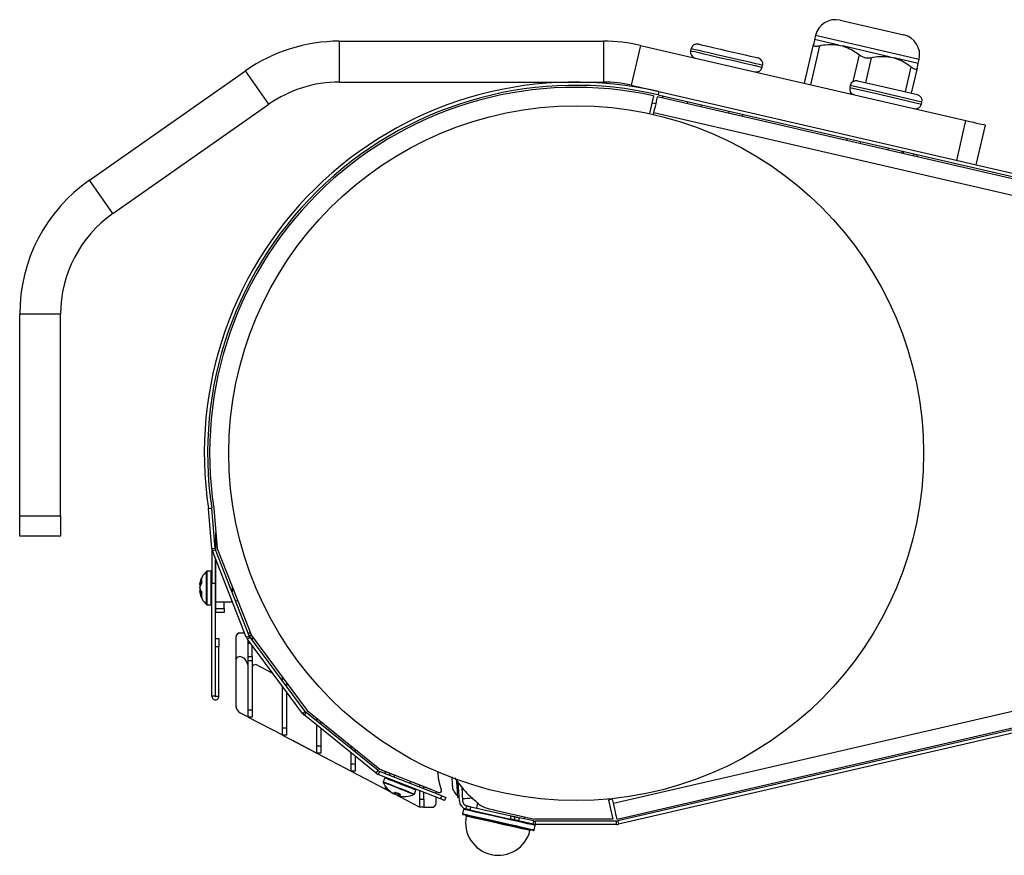
# Model space of a CAD drawing. Units: millimetres. Extents: x 3969 to 13318, y 3699 to 13609.
# Drawn here: x 9406 to 9527, y 12927 to 13029 of the extents above; entities that cross this region are included whole.
import ezdxf

# ---------------------------------------------------------------- set-up
doc = ezdxf.new("R2010")
doc.units = ezdxf.units.MM
doc.layers.add('Flowair', color=1, linetype='Continuous')

# ---------------------------------------------------------------- blocks, each defined once
blk = doc.blocks.new('slim_pion_1')
at = {"layer": 'Flowair'}
for p, q in [((9808.58, 13029.44), (9816.38, 13027.64)), ((9805.59, 13027.56), (9805.47, 13027.08)), ((9808.41, 13026.4), (9805.47, 13027.08)), ((9818.25, 13024.64), (9805.59, 13027.56)), ((9747.3, 13026.87), (9747.3, 13021.87)), ((9747.3, 13026.87), (9779.65, 13026.87)), ((9779.65, 13026.87), (9779.65, 13021.87)), ((9784.15, 13026.35), (9783.03, 13021.48)), ((9784.15, 13026.35), (9823.98, 13017.16)), ((9790.34, 13025.95), (9790.29, 13025.71)), ((9804.24, 13021.72), (9805.34, 13026.48)), ((9806.07, 13026.32), (9804.97, 13021.55)), ((9808.41, 13026.4), (9808.64, 13026.34)), ((9808.64, 13026.34), (9808.87, 13026.29)), ((9814.75, 13024.93), (9808.87, 13026.29)), ((9810.19, 13021.93), (9810.94, 13025.19)), ((9812.4, 13024.85), (9811.69, 13021.79)), ((9814.75, 13024.93), (9814.97, 13024.88)), ((9814.97, 13024.88), (9815.2, 13024.83)), ((9818.14, 13024.15), (9815.2, 13024.83)), ((9818.14, 13024.15), (9818.25, 13024.64)), ((9799.06, 13023.68), (9799.11, 13023.92)), ((9816.57, 13020.67), (9817.27, 13023.73)), ((9818, 13023.56), (9817.3, 13020.5)), ((9716.74, 13009.88), (9735.83, 13023.25)), ((9738.7, 13019.15), (9735.83, 13023.25)), ((9747.3, 13021.87), (9779.65, 13021.87)), ((9783.03, 13021.48), (9786.4, 13020.7)), ((9809.83, 13021.45), (9809.78, 13021.21)), ((9809.78, 13021.21), (9813.03, 13020.46)), ((9813.09, 13020.7), (9809.83, 13021.45)), ((9810.73, 13022.01), (9813.44, 13021.39)), ((9813.44, 13021.39), (9818.04, 13020.33)), ((9785.77, 13020.18), (9785.27, 13018.01)), ((9900.8, 12993.62), (9786.26, 13020.07)), ((9786.4, 13020.7), (9786.31, 13020.31)), ((9786.31, 13020.31), (9904.33, 12993.07)), ((9786.4, 13020.7), (9904.42, 12993.46)), ((9809.84, 13020.42), (9809.88, 13020.62)), ((9813.03, 13020.46), (9818.54, 13019.18)), ((9818.6, 13019.43), (9813.09, 13020.7)), ((9719.6, 13005.78), (9738.7, 13019.15)), ((9785.57, 13019.34), (9786.06, 13019.23)), ((9789.91, 13019.48), (9789.86, 13019.24)), ((9791.6, 13019.09), (9791.55, 13018.85)), ((9818.54, 13019.18), (9818.6, 13019.43)), ((9785.75, 13017.9), (9785.81, 13018.12)), ((9900.35, 12991.67), (9785.81, 13018.12)), ((9794.98, 13018.31), (9794.92, 13018.07)), ((9796.66, 13017.92), (9796.61, 13017.68)), ((9822.86, 13012.29), (9823.98, 13017.16)), ((9826.33, 13016.61), (9825.21, 13011.74)), ((9809.4, 13014.98), (9809.35, 13014.74)), ((9811.09, 13014.59), (9811.03, 13014.35)), ((9814.46, 13013.81), (9814.41, 13013.57)), ((9816.15, 13013.42), (9816.1, 13013.18)), ((9816.32, 13013.13), (9816.38, 13013.37)), ((9817.98, 13012.74), (9818.04, 13012.99)), ((9719.6, 13005.78), (9716.74, 13009.88)), ((9713.21, 12993.49), (9708.21, 12993.49)), ((9708.21, 12968.8), (9708.21, 12993.49)), ((9713.21, 12968.8), (9713.21, 12993.49)), ((9731.29, 12969.71), (9731.69, 12969.77)), ((9731.7, 12969.7), (9731.3, 12969.67)), ((9731.72, 12964.81), (9731.3, 12969.67)), ((9732.12, 12964.85), (9731.7, 12969.7)), ((9731.94, 12969.76), (9732.38, 12964.81)), ((9708.21, 12968.8), (9713.21, 12968.8)), ((9708.21, 12966.3), (9708.21, 12968.8)), ((9713.21, 12968.8), (9713.21, 12966.3)), ((9732.21, 12964.56), (9732.21, 12966.75)), ((9713.21, 12966.3), (9708.21, 12966.3)), ((9731.72, 12964.81), (9732.12, 12964.85)), ((9731.73, 12964.75), (9731.73, 12960.57)), ((9731.73, 12964.75), (9731.73, 12964.75)), ((9732.17, 12964.66), (9731.79, 12964.52)), ((9735.93, 12953.98), (9731.79, 12964.52)), ((9736.3, 12954.13), (9732.17, 12964.66)), ((9732.38, 12964.81), (9736.56, 12954.17)), ((9732.13, 12963.67), (9732.13, 12960.57)), ((9732.21, 12958.23), (9732.21, 12963.46)), ((9731.04, 12958.58), (9731.04, 12962.01)), ((9731.63, 12962.03), (9731.11, 12962.03)), ((9731.11, 12962.03), (9731.11, 12958.56)), ((9731.63, 12958.56), (9731.63, 12962.03)), ((9732.21, 12961.03), (9732.13, 12961.03)), ((9780.84, 12933.66), (9900.35, 12961.26)), ((9730.31, 12960.34), (9730.33, 12960.34)), ((9730.31, 12959.63), (9730.35, 12959.63)), ((9731.73, 12960.57), (9732.13, 12960.57)), ((9731.73, 12946.73), (9731.73, 12960.57)), ((9732.13, 12960.57), (9732.13, 12946.73)), ((9734.21, 12960.15), (9734.21, 12959.47)), ((9904.33, 12959.86), (9781.39, 12931.48)), ((9904.42, 12959.47), (9781.48, 12931.09)), ((9731.04, 12957.96), (9731.04, 12958.58)), ((9731.11, 12958.56), (9731.11, 12957.93)), ((9731.63, 12957.93), (9731.63, 12958.56)), ((9732.13, 12958.93), (9732.21, 12958.93)), ((9734.21, 12958.23), (9732.21, 12958.23)), ((9732.21, 12957.48), (9732.21, 12958.23)), ((9733.21, 12957.48), (9733.21, 12958.23)), ((9734.21, 12958.37), (9734.21, 12958.23)), ((9734.26, 12958.25), (9734.21, 12958.23)), ((9734.88, 12958.44), (9734.64, 12958.37)), ((9781.29, 12931.72), (9900.8, 12959.31)), ((9731.11, 12957.93), (9731.63, 12957.93)), ((9732.21, 12957.48), (9733.21, 12957.48)), ((9732.21, 12956.98), (9732.21, 12957.48)), ((9733.21, 12957.48), (9733.21, 12956.98)), ((9733.21, 12956.98), (9732.21, 12956.98)), ((9732.18, 12953.8), (9732.58, 12953.8)), ((9732.18, 12952.8), (9732.18, 12953.8)), ((9732.58, 12953.8), (9732.58, 12952.8)), ((9734.65, 12953.96), (9734.65, 12951.09)), ((9735.74, 12954.47), (9735.15, 12954.47)), ((9735.74, 12954.46), (9735.15, 12954.46)), ((9735.93, 12953.98), (9736.3, 12954.13)), ((9736.39, 12953.98), (9736.07, 12953.74)), ((9742.82, 12944.64), (9736.07, 12953.74)), ((9736.14, 12953.19), (9736.14, 12953.64)), ((9736.44, 12954.47), (9736.17, 12954.47)), ((9736.44, 12954.46), (9736.17, 12954.46)), ((9736.28, 12954.19), (9736.55, 12954.19)), ((9743.14, 12944.88), (9736.39, 12953.98)), ((9736.56, 12954.17), (9743.37, 12944.99)), ((9736.64, 12954.06), (9736.64, 12953.64)), ((9732.18, 12946.73), (9732.18, 12952.8)), ((9732.58, 12952.8), (9732.18, 12952.8)), ((9732.58, 12946.73), (9732.58, 12952.8)), ((9736.14, 12951.59), (9736.14, 12953.19)), ((9736.47, 12953.19), (9736.14, 12953.19)), ((9736.64, 12951.59), (9736.64, 12952.97)), ((9734.65, 12951.51), (9734.65, 12951.09)), ((9734.65, 12951.09), (9734.65, 12945.59)), ((9734.65, 12951.09), (9734.65, 12945.6)), ((9735.63, 12951.4), (9735.38, 12951.53)), ((9736.08, 12950.75), (9735.84, 12951.19)), ((9736.14, 12951.59), (9736.64, 12951.59)), ((9736.14, 12951.07), (9736.14, 12951.59)), ((9736.64, 12951.07), (9736.14, 12951.07)), ((9736.14, 12945.09), (9736.14, 12951.07)), ((9736.64, 12951.59), (9736.64, 12951.07)), ((9736.64, 12951.07), (9736.64, 12945.09)), ((9736.91, 12950.57), (9736.74, 12950.45)), ((9739.19, 12949.54), (9737.18, 12950.59)), ((9740.34, 12948.86), (9740.34, 12949.07)), ((9740.34, 12948.65), (9740.34, 12948.86)), ((9740.5, 12948.86), (9740.34, 12948.86)), ((9740.34, 12942.88), (9740.34, 12947.98)), ((9740.84, 12948.4), (9740.84, 12947.98)), ((9732.13, 12946.73), (9731.73, 12946.73)), ((9732.18, 12946.73), (9732.58, 12946.73)), ((9740.84, 12947.3), (9740.84, 12942.88)), ((9736.14, 12945.09), (9736.64, 12945.09)), ((9736.14, 12944.19), (9736.14, 12945.09)), ((9736.64, 12945.09), (9736.64, 12944.19)), ((9743.37, 12944.99), (9752.26, 12937.8)), ((9735.18, 12944.71), (9736.14, 12944.21)), ((9736.14, 12944.19), (9736.14, 12944.21)), ((9736.64, 12944.19), (9736.14, 12944.19)), ((9736.14, 12944.19), (9736.14, 12944.19)), ((9736.17, 12944.19), (9740.34, 12942)), ((9742.82, 12944.64), (9743.14, 12944.88)), ((9743.25, 12944.76), (9743, 12944.45)), ((9751.8, 12937.33), (9743, 12944.45)), ((9752.05, 12937.64), (9743.25, 12944.76)), ((9744.55, 12943.72), (9744.55, 12944.04)), ((9740.34, 12942.88), (9740.84, 12942.88)), ((9740.34, 12941.99), (9740.34, 12942.88)), ((9740.84, 12942.88), (9740.84, 12941.99)), ((9744.55, 12940.67), (9744.55, 12943.2)), ((9745.05, 12943.63), (9745.05, 12943.31)), ((9745.05, 12942.8), (9745.05, 12940.67)), ((9740.34, 12941.99), (9740.34, 12942)), ((9740.84, 12941.99), (9740.34, 12941.99)), ((9740.34, 12941.99), (9740.34, 12941.99)), ((9740.37, 12941.99), (9744.55, 12939.79)), ((9741.57, 12941.36), (9744.54, 12939.79)), ((9744.55, 12940.67), (9745.05, 12940.67)), ((9744.55, 12939.78), (9744.55, 12940.67)), ((9745.05, 12940.67), (9745.05, 12939.78)), ((9748.75, 12940.32), (9748.75, 12940.64)), ((9749.25, 12940.23), (9749.25, 12939.91)), ((9744.54, 12939.78), (9744.54, 12939.79)), ((9744.55, 12939.78), (9744.54, 12939.78)), ((9745.05, 12939.78), (9744.55, 12939.78)), ((9744.57, 12939.78), (9748.75, 12937.59)), ((9744.57, 12939.78), (9748.75, 12937.59)), ((9748.75, 12938.47), (9748.75, 12939.8)), ((9749.25, 12939.4), (9749.25, 12938.47)), ((9748.75, 12938.47), (9749.25, 12938.47)), ((9748.75, 12937.57), (9748.75, 12938.47)), ((9749.25, 12938.47), (9749.25, 12937.57)), ((9752.26, 12937.8), (9758.68, 12935.28)), ((9748.75, 12937.57), (9748.75, 12937.59)), ((9748.78, 12937.57), (9748.75, 12937.57)), ((9749.25, 12937.57), (9748.75, 12937.57)), ((9748.77, 12937.57), (9752.95, 12935.38)), ((9748.78, 12937.57), (9752.95, 12935.38)), ((9751.8, 12937.33), (9752.05, 12937.64)), ((9752.22, 12937.54), (9752.08, 12937.17)), ((9759.71, 12934.17), (9752.08, 12937.17)), ((9759.86, 12934.54), (9752.22, 12937.54)), ((9752.49, 12937.69), (9752.49, 12937.71)), ((9758.56, 12935.31), (9752.49, 12937.69)), ((9752.87, 12936.75), (9752.69, 12936.27)), ((9752.95, 12937.26), (9752.95, 12937.51)), ((9752.95, 12936.81), (9752.95, 12936.83)), ((9753.45, 12937.31), (9753.45, 12937.06)), ((9754.07, 12937.07), (9753.99, 12936.85)), ((9752.95, 12935.37), (9752.95, 12935.7)), ((9752.95, 12935.36), (9752.95, 12935.38)), ((9753.21, 12935.37), (9752.95, 12935.37)), ((9752.98, 12935.36), (9752.95, 12935.36)), ((9752.97, 12935.36), (9753.59, 12935.04)), ((9752.98, 12935.37), (9753.58, 12935.05)), ((9755.94, 12936.08), (9756.03, 12936.3)), ((9757.15, 12935.61), (9757.15, 12935.86)), ((9757.65, 12935.41), (9757.65, 12935.66)), ((9762, 12933.9), (9761.87, 12936.17)), ((9762.3, 12935.64), (9762.4, 12933.92)), ((9753.99, 12934.83), (9757.07, 12933.21)), ((9754, 12934.83), (9757.07, 12933.22)), ((9754.03, 12934.79), (9754.06, 12934.8)), ((9754.51, 12934.7), (9754.56, 12934.82)), ((9754.51, 12934.7), (9754.56, 12934.68)), ((9754.56, 12934.68), (9754.61, 12934.8)), ((9756.5, 12934.77), (9756.69, 12935.25)), ((9757.15, 12934.16), (9757.15, 12935.18)), ((9757.15, 12934.16), (9757.65, 12934.16)), ((9757.15, 12933.16), (9757.15, 12934.16)), ((9757.65, 12934.16), (9757.65, 12934.98)), ((9757.65, 12934.16), (9757.65, 12933.16)), ((9759.15, 12934.82), (9759.15, 12935.09)), ((9759.15, 12933.66), (9759.15, 12934.4)), ((9759.71, 12934.17), (9759.86, 12934.54)), ((9760.33, 12934.36), (9760.18, 12933.99)), ((9761.77, 12934.4), (9761.97, 12934.41)), ((9780.73, 12934.15), (9780.24, 12934.04)), ((9780.84, 12933.66), (9780.73, 12934.15)), ((9757.65, 12933.16), (9757.15, 12933.16)), ((9757.65, 12933.16), (9757.15, 12933.16)), ((9757.65, 12933.16), (9757.65, 12933.16)), ((9757.65, 12933.16), (9758.65, 12933.16)), ((9757.65, 12933.16), (9758.64, 12933.16)), ((9762.81, 12932.94), (9762.9, 12933.33)), ((9763.39, 12933.22), (9763.3, 12932.83)), ((9763.39, 12933.22), (9768.33, 12932.1)), ((9764.23, 12933.7), (9764.08, 12933.06)), ((9780.24, 12934.04), (9780.77, 12931.72)), ((9762.51, 12932.9), (9762.39, 12932.36)), ((9763.3, 12932.83), (9768.24, 12931.71)), ((9766.35, 12932.81), (9771.21, 12931.72)), ((9768.24, 12931.71), (9768.33, 12932.1)), ((9768.73, 12931.6), (9768.82, 12931.99)), ((9769.31, 12931.88), (9769.22, 12931.49)), ((9771.12, 12931.48), (9769.31, 12931.88)), ((9769.94, 12931.74), (9769.99, 12931.99)), ((9771.03, 12931.09), (9769.22, 12931.49)), ((9771.03, 12931.09), (9771.12, 12931.48)), ((9771.17, 12930.39), (9771.29, 12930.93)), ((9780.77, 12931.72), (9771.21, 12931.72)), ((9771.26, 12931.46), (9771.26, 12931.06)), ((9781.24, 12931.46), (9771.26, 12931.46)), ((9781.24, 12931.06), (9771.26, 12931.06)), ((9781.24, 12931.06), (9781.24, 12931.46)), ((9781.39, 12931.48), (9781.48, 12931.09))]:
    blk.add_line(p, q, dxfattribs=at)
at = {"layer": 'Flowair', "flags": 128}
for points in [[(9790.29, 13025.71), (9790.3, 13025.7), (9790.46, 13025.67), (9790.79, 13025.59), (9791.28, 13025.48), (9791.9, 13025.33), (9792.64, 13025.16)], [(9792.7, 13025.41), (9791.96, 13025.58), (9791.33, 13025.72), (9790.84, 13025.83), (9790.51, 13025.91), (9790.36, 13025.95), (9790.34, 13025.95)], [(9791.24, 13026.51), (9791.24, 13026.51), (9791.33, 13026.49), (9791.59, 13026.43), (9792, 13026.34), (9792.55, 13026.21), (9793.21, 13026.06)], [(9793.21, 13026.06), (9793.94, 13025.89), (9794.72, 13025.71), (9795.51, 13025.53), (9796.27, 13025.35), (9796.97, 13025.19), (9797.57, 13025.05), (9798.04, 13024.94), (9798.37, 13024.87), (9798.53, 13024.83), (9798.55, 13024.82)], [(9792.64, 13025.16), (9793.47, 13024.97), (9794.34, 13024.77), (9795.23, 13024.57), (9796.09, 13024.37), (9796.9, 13024.18), (9797.61, 13024.01), (9798.21, 13023.88), (9798.66, 13023.77), (9798.94, 13023.71), (9799.06, 13023.68), (9799.06, 13023.68)], [(9799.11, 13023.92), (9799.11, 13023.93), (9799, 13023.95), (9798.71, 13024.02), (9798.26, 13024.12), (9797.67, 13024.26), (9796.95, 13024.42), (9796.15, 13024.61), (9795.28, 13024.81), (9794.4, 13025.01), (9793.52, 13025.22), (9792.7, 13025.41)], [(9785.81, 13018.12), (9785.89, 13018.5), (9785.98, 13018.87), (9786.06, 13019.2), (9786.12, 13019.5), (9786.18, 13019.74), (9786.22, 13019.92), (9786.25, 13020.03), (9786.26, 13020.07)], [(9786.88, 13019.92), (9786.91, 13020.02), (9786.93, 13020.13), (9786.94, 13020.17)], [(9823.98, 13017.16), (9824.44, 13017.05), (9824.89, 13016.95), (9825.29, 13016.85), (9825.65, 13016.77), (9825.94, 13016.71), (9826.16, 13016.66), (9826.29, 13016.62), (9826.33, 13016.61)], [(9817.58, 13012.84), (9817.6, 13012.92), (9817.62, 13013.02), (9817.64, 13013.08)], [(9730.22, 12960.11), (9730.24, 12960.06), (9730.24, 12960.05)], [(9754.99, 12935.92), (9754.42, 12936.15), (9753.88, 12936.36), (9753.43, 12936.53), (9753.09, 12936.67), (9752.91, 12936.74), (9752.87, 12936.75)], [(9752.69, 12936.27), (9752.72, 12936.26), (9752.9, 12936.19), (9753.24, 12936.06), (9753.69, 12935.88), (9754.23, 12935.67), (9754.8, 12935.44)], [(9754.77, 12935.38), (9754.21, 12935.6), (9753.68, 12935.81), (9753.23, 12935.98), (9752.9, 12936.11), (9752.72, 12936.19), (9752.69, 12936.2)], [(9753.23, 12935.34), (9753.24, 12935.34), (9753.25, 12935.33), (9753.26, 12935.33), (9753.27, 12935.33), (9753.28, 12935.34), (9753.29, 12935.35)], [(9756.45, 12934.72), (9756.38, 12934.75), (9756.16, 12934.83), (9755.79, 12934.98), (9755.31, 12935.17), (9754.77, 12935.38)], [(9754.8, 12935.44), (9755.35, 12935.23), (9755.83, 12935.04), (9756.2, 12934.89), (9756.43, 12934.8), (9756.5, 12934.77)], [(9756.69, 12935.25), (9756.62, 12935.28), (9756.39, 12935.37), (9756.02, 12935.52), (9755.54, 12935.71), (9754.99, 12935.92)], [(9761.65, 12936.44), (9761.66, 12936.24), (9761.69, 12935.66), (9761.72, 12935.15), (9761.75, 12934.74), (9761.76, 12934.48), (9761.77, 12934.4)], [(9758.57, 12935.33), (9758.57, 12935.33), (9758.56, 12935.31)], [(9760.18, 12933.99), (9760.17, 12933.99), (9760.14, 12934), (9760.1, 12934.02), (9760.04, 12934.04), (9759.97, 12934.07), (9759.89, 12934.1), (9759.81, 12934.14), (9759.71, 12934.17)], [(9759.86, 12934.54), (9759.95, 12934.51), (9760.04, 12934.47), (9760.12, 12934.44), (9760.19, 12934.42), (9760.25, 12934.39), (9760.29, 12934.38), (9760.32, 12934.37), (9760.33, 12934.36)], [(9763.63, 12934.25), (9763.61, 12934.25), (9763.27, 12934.23), (9762.97, 12934.21), (9762.72, 12934.2), (9762.53, 12934.19), (9762.42, 12934.18), (9762.38, 12934.18)], [(9757.15, 12933.16), (9757.15, 12933.18), (9757.15, 12933.18)], [(9762.63, 12932.98), (9762.63, 12932.98), (9762.76, 12932.95), (9762.81, 12932.94)], [(9763.3, 12932.83), (9763.21, 12932.85), (9763.12, 12932.87), (9763.03, 12932.89), (9762.96, 12932.9), (9762.9, 12932.92), (9762.85, 12932.93), (9762.82, 12932.93), (9762.81, 12932.94)], [(9762.9, 12933.33), (9762.91, 12933.32), (9762.94, 12933.32), (9762.98, 12933.31), (9763.05, 12933.29), (9763.12, 12933.28), (9763.2, 12933.26), (9763.3, 12933.24), (9763.39, 12933.22)], [(9781.29, 12931.72), (9781.28, 12931.75), (9781.25, 12931.86), (9781.21, 12932.04), (9781.16, 12932.29), (9781.09, 12932.58), (9781.01, 12932.92), (9780.93, 12933.28), (9780.84, 12933.66)], [(9762.39, 12932.36), (9762.39, 12932.36), (9762.52, 12932.34), (9762.82, 12932.27), (9763.28, 12932.16), (9763.89, 12932.03), (9764.61, 12931.87), (9765.42, 12931.68), (9766.29, 12931.49), (9767.18, 12931.29), (9768.05, 12931.09)], [(9768, 12931), (9767.15, 12931.19), (9766.28, 12931.39), (9765.43, 12931.58), (9764.64, 12931.76), (9763.93, 12931.92), (9763.34, 12932.05), (9762.88, 12932.15), (9762.59, 12932.22), (9762.47, 12932.24), (9762.47, 12932.25)], [(9768.17, 12931.63), (9767.3, 12931.82), (9766.41, 12932.02), (9765.54, 12932.22), (9764.73, 12932.4), (9764.01, 12932.56), (9763.4, 12932.7), (9762.94, 12932.81), (9762.64, 12932.87), (9762.51, 12932.9), (9762.51, 12932.9)], [(9770.64, 12930.31), (9770.62, 12930.31), (9770.46, 12930.35), (9770.12, 12930.42), (9769.63, 12930.53), (9769, 12930.68), (9768.26, 12930.84), (9767.46, 12931.02), (9766.61, 12931.21), (9765.78, 12931.4), (9764.99, 12931.58), (9764.28, 12931.74), (9763.69, 12931.87), (9763.23, 12931.97), (9762.95, 12932.04), (9762.84, 12932.06), (9762.84, 12932.06)], [(9768.33, 12932.1), (9768.43, 12932.08), (9768.52, 12932.06), (9768.6, 12932.04), (9768.68, 12932.03), (9768.74, 12932.01), (9768.78, 12932), (9768.81, 12932), (9768.82, 12931.99)], [(9768.82, 12931.99), (9768.83, 12931.99), (9768.86, 12931.99), (9768.9, 12931.98), (9768.96, 12931.96), (9769.04, 12931.95), (9769.12, 12931.93), (9769.21, 12931.91), (9769.31, 12931.88)], [(9771.05, 12930.31), (9771.04, 12930.32), (9770.9, 12930.35), (9770.59, 12930.42), (9770.13, 12930.52), (9769.52, 12930.66), (9768.8, 12930.82), (9768, 12931)], [(9768.05, 12931.09), (9768.87, 12930.91), (9769.6, 12930.74), (9770.22, 12930.6), (9770.7, 12930.49), (9771.02, 12930.42), (9771.16, 12930.39), (9771.17, 12930.39)], [(9771.29, 12930.93), (9771.28, 12930.93), (9771.14, 12930.96), (9770.82, 12931.03), (9770.34, 12931.14), (9769.73, 12931.28), (9768.99, 12931.44), (9768.17, 12931.63)], [(9768.73, 12931.6), (9768.72, 12931.61), (9768.7, 12931.61), (9768.65, 12931.62), (9768.59, 12931.64), (9768.52, 12931.65), (9768.43, 12931.67), (9768.34, 12931.69), (9768.24, 12931.71)], [(9769.22, 12931.49), (9769.13, 12931.52), (9769.03, 12931.54), (9768.95, 12931.56), (9768.88, 12931.57), (9768.81, 12931.59), (9768.77, 12931.6), (9768.74, 12931.6), (9768.73, 12931.6)], [(9771.03, 12931.09), (9771.07, 12931.08), (9771.21, 12931.05), (9771.22, 12931.05)]]:
    blk.add_lwpolyline(points, dxfattribs=at)
at = {"layer": 'Flowair'}
blk.add_circle((9776.29, 12976.47), 42.5, dxfattribs=at)
for centre, radius, start, end in [((9808.02, 13027), 2.5, 77, 167), ((9815.82, 13025.2), 2.5, 347, 77), ((9747.3, 13006.87), 20, 90, 125), ((9779.65, 13006.87), 20, 77, 90), ((9791.02, 13025.54), 0.75, 167, 257), ((9791.08, 13025.78), 0.75, 77, 167), ((9798.38, 13024.09), 0.75, 347, 77), ((9798.33, 13023.85), 0.75, 257, 347), ((9776.19, 12976.47), 45.4, 77, 188.5626), ((9776.19, 12976.47), 45, 77, 188.5626), ((9776.19, 12976.47), 44.75, 77.6402, 188.614), ((9747.3, 13006.87), 15, 90, 125), ((9779.65, 13006.87), 15, 77, 90), ((9810.51, 13021.04), 0.75, 167, 257), ((9810.56, 13021.28), 0.75, 77, 167), ((9817.87, 13019.59), 0.75, 347, 77), ((9817.81, 13019.35), 0.75, 257, 347), ((9728.21, 12993.49), 20, 125, 180), ((9728.21, 12993.49), 15, 125, 180), ((9730.65, 12969.61), 0.65, 5, 8.5626), ((9730.65, 12969.61), 1.05, 5, 8.5626), ((9732.77, 12964.9), 1.05, 185, 201.4454), ((9731.08, 12964.75), 0.65, 0, 5), ((9732.77, 12964.9), 0.65, 185, 201.4454), ((9732.97, 12959.98), 2.79, 133.6201, 169.2135), ((9731.11, 12961.93), 0.1, 90, 133.6201), ((9731.63, 12961.93), 0.1, 0, 90), ((9731.8, 12960.2), 1.61, 146.0128, 169.2001), ((9731.77, 12960.14), 1.48, 154.1804, 172.3772), ((9731.67, 12960.84), 1.23, 168.1348, 191.8652), ((9731.8, 12959.69), 1.61, 146.0128, 169.2001), ((9732.29, 12959.79), 2.09, 165.0415, 171.268), ((9731.72, 12960.29), 1.52, 191.2411, 215.0149), ((9731.73, 12960.25), 1.53, 190.5128, 203.5623), ((9732.29, 12960.17), 2.09, 188.7316, 194.9589), ((9731.72, 12959.77), 1.52, 191.241, 215.015), ((9732.97, 12959.98), 2.79, 190.7865, 226.3799), ((9731.7, 12959.82), 1.4, 188.003, 206.5351), ((9731.76, 12959.16), 1.32, 168.5493, 191.4507), ((9731.11, 12958.03), 0.1, 226.3799, 270), ((9731.63, 12958.03), 0.1, 270, 0), ((9735.15, 12953.96), 0.5, 90, 180), ((9735.15, 12953.97), 0.5, 89.9875, 168.3473), ((9736.91, 12954.37), 1.05, 201.4454, 216.5813), ((9736.91, 12954.37), 0.65, 201.4454, 216.5813), ((9735.15, 12951.09), 0.5, 62.3, 180), ((9735.4, 12950.96), 0.5, 28, 62.3), ((9735.64, 12950.51), 0.5, 360, 28), ((9736.89, 12950.25), 0.25, 126, 180), ((9737.06, 12950.37), 0.25, 62.3, 126), ((9741.09, 12948.06), 0.25, 126.797, 180), ((9735.65, 12945.6), 1, 179.9875, 207.812), ((9735.65, 12945.59), 1, 180, 242.3), ((9743.66, 12945.27), 1.05, 216.5813, 231.0296), ((9743.66, 12945.27), 0.65, 216.5813, 231.0296), ((9752.46, 12938.15), 1.05, 231.0296, 248.5534), ((9752.46, 12938.15), 0.65, 231.0296, 248.5534), ((9752.97, 12936.72), 0.1, 68.5534, 158.5534), ((9752.78, 12936.24), 0.1, 158.5534, 202.1735), ((9755.27, 12937.25), 2.79, 202.1735, 223.1251), ((9755.3, 12937.21), 2.74, 222.9165, 240.9767), ((9756.6, 12935.29), 0.1, 338.5534, 68.5534), ((9755.23, 12937.24), 2.74, 224.1647, 240.9769), ((9755.13, 12937.13), 2.6, 232.5006, 240.7613), ((9753.55, 12935.36), 0.687, 307.8069, 329.7476), ((9753.85, 12935.25), 0.46, 301.8894, 329.8669), ((9755.38, 12937.18), 2.5, 240.2449, 256.8619), ((9754.95, 12934.82), 0.46, 167.2395, 195.2165), ((9754.31, 12935.07), 0.46, 301.8894, 329.8677), ((9754.22, 12935.09), 0.687, 307.8067, 329.7477), ((9755.3, 12937.21), 2.74, 256.1301, 274.1903), ((9755.47, 12934.51), 0.0442, 237.5727, 313.3149), ((9755.27, 12937.25), 2.79, 273.9816, 294.9333), ((9756.41, 12934.81), 0.1, 294.9333, 338.5534), ((9776.19, 12976.47), 44.75, 246.969, 248.0543), ((9759.56, 12935.19), 0.25, 248.0543, 16.0506), ((9757.3, 12933.66), 0.5, 242.3, 252.0666), ((9757.3, 12933.66), 0.5, 242.2875, 252.5332), ((9758.64, 12933.66), 0.5, 269.9875, 303.6136), ((9758.65, 12933.66), 0.5, 270, 360), ((9763.05, 12933.96), 1.05, 183.3196, 257.3196), ((9763.05, 12933.96), 0.65, 183.3196, 257.3196), ((9762.61, 12932.88), 0.1, 77.3196, 167.3196), ((9765.99, 12935.46), 2.5, 230.0149, 256.0354), ((9776.19, 12976.47), 44.75, 256.0354, 257.2931), ((9762.49, 12932.34), 0.1, 167.3196, 257.3196), ((9762.74, 12932.08), 0.1, 348.7172, 77.3196), ((9766.76, 12931.28), 4, 168.7172, 345.922), ((9771.26, 12932.11), 1.05, 257.3196, 270), ((9771.26, 12932.11), 0.65, 257.3196, 270), ((9771.19, 12930.95), 0.1, 347.3196, 77.3196), ((9781.24, 12932.11), 0.65, 270, 283), ((9781.24, 12932.11), 1.05, 270, 283), ((9770.74, 12930.28), 0.1, 77.3196, 165.922), ((9771.07, 12930.41), 0.1, 257.3196, 347.3196)]:
    blk.add_arc(centre, radius, start, end, dxfattribs=at)
for points, knots in [([(9805.47, 13027.08), (9805.46, 13027.02), (9805.44, 13026.93), (9805.37, 13026.62), (9805.34, 13026.48)], [0, 0, 0, 0, 0.56769, 1, 1, 1, 1]), ([(9805.34, 13026.48), (9805.34, 13026.44), (9805.33, 13026.34), (9805.5, 13026.27), (9805.75, 13026.26), (9805.97, 13026.3), (9806.07, 13026.32)], [0, 0, 0, 0, 0.26425, 0.529457, 0.778933, 1, 1, 1, 1]), ([(9806.07, 13026.32), (9806.4, 13026.38), (9807.18, 13026.53), (9807.96, 13026.44), (9808.41, 13026.4)], [0, 0, 0, 0, 0.425342, 1, 1, 1, 1]), ([(9808.87, 13026.29), (9808.93, 13026.27), (9809.31, 13026.16), (9809.98, 13025.86), (9810.59, 13025.46), (9810.9, 13025.22), (9810.94, 13025.19)], [0, 0, 0, 0, 0.084029, 0.507123, 0.940281, 1, 1, 1, 1]), ([(9810.94, 13025.19), (9811.05, 13025.12), (9811.26, 13024.97), (9811.67, 13024.84), (9812.07, 13024.8), (9812.29, 13024.84), (9812.4, 13024.85)], [0, 0, 0, 0, 0.2642499, 0.5294571, 0.7789333, 1, 1, 1, 1]), ([(9812.4, 13024.85), (9812.73, 13024.92), (9813.52, 13025.06), (9814.3, 13024.98), (9814.75, 13024.93)], [0, 0, 0, 0, 0.425342, 1, 1, 1, 1]), ([(9815.2, 13024.83), (9815.26, 13024.81), (9815.64, 13024.7), (9816.32, 13024.4), (9816.92, 13024), (9817.23, 13023.76), (9817.27, 13023.73)], [0, 0, 0, 0, 0.084029, 0.507123, 0.940281, 1, 1, 1, 1]), ([(9817.27, 13023.73), (9817.37, 13023.66), (9817.57, 13023.51), (9817.8, 13023.43), (9817.95, 13023.44), (9817.99, 13023.52), (9818, 13023.56)], [0, 0, 0, 0, 0.26425, 0.529457, 0.778933, 1, 1, 1, 1]), ([(9818, 13023.56), (9818.06, 13023.78), (9818.12, 13024.08), (9818.14, 13024.14), (9818.14, 13024.15)], [0, 0, 0, 0, 0.766695, 1, 1, 1, 1]), ([(9730.22, 12960.5), (9730.22, 12960.5), (9730.22, 12960.49), (9730.22, 12960.46), (9730.22, 12960.42), (9730.24, 12960.38), (9730.26, 12960.35), (9730.29, 12960.34), (9730.3, 12960.34), (9730.31, 12960.34)], [0, 0, 0, 0, 0.00702, 0.087825, 0.375815, 0.59309, 0.753281, 0.876481, 1, 1, 1, 1]), ([(9730.31, 12959.63), (9730.3, 12959.63), (9730.29, 12959.63), (9730.26, 12959.61), (9730.24, 12959.59), (9730.22, 12959.54), (9730.22, 12959.5), (9730.22, 12959.48), (9730.22, 12959.47), (9730.22, 12959.47)], [0, 0, 0, 0, 0.123521, 0.246721, 0.406911, 0.624186, 0.912176, 0.992971, 1, 1, 1, 1]), ([(9731.73, 12946.73), (9731.73, 12946.67), (9731.75, 12946.56), (9731.84, 12946.42), (9731.98, 12946.32), (9732.15, 12946.29), (9732.32, 12946.32), (9732.46, 12946.42), (9732.56, 12946.56), (9732.57, 12946.67), (9732.58, 12946.73)], [0, 0, 0, 0, 0.125, 0.250001, 0.375001, 0.499999, 0.625001, 0.749999, 0.875, 1, 1, 1, 1]), ([(9732.13, 12946.73), (9732.13, 12946.72), (9732.13, 12946.72), (9732.13, 12946.71), (9732.14, 12946.7), (9732.15, 12946.7), (9732.16, 12946.7), (9732.17, 12946.71), (9732.18, 12946.72), (9732.18, 12946.72), (9732.18, 12946.73)], [0, 0, 0, 0, 0.124935, 0.250054, 0.374983, 0.499918, 0.625017, 0.749946, 0.8749, 1, 1, 1, 1]), ([(9759.8, 12935.26), (9759.69, 12935.63), (9759.49, 12936.36), (9759.4, 12937.12), (9759.36, 12937.48)], [0, 0, 0, 0, 0.511948, 1, 1, 1, 1]), ([(9761.07, 12936.87), (9761.08, 12936.79), (9761.09, 12936.62), (9761.1, 12936.39), (9761.12, 12936.15), (9761.13, 12935.92), (9761.14, 12935.68), (9761.15, 12935.51), (9761.16, 12935.44), (9761.16, 12935.46), (9761.16, 12935.46)], [0, 0, 0, 0, 0.138688, 0.294571, 0.343421, 0.499309, 0.655184, 0.811074, 0.966953, 1, 1, 1, 1]), ([(9761.4, 12936.75), (9761.83, 12936.18), (9762.71, 12935.01), (9763.82, 12934.05), (9764.39, 12933.55)], [0, 0, 0, 0, 0.485391, 1, 1, 1, 1]), ([(9761.17, 12935.46), (9761.2, 12935.37), (9761.31, 12935.09), (9761.52, 12934.8), (9761.71, 12934.63), (9761.75, 12934.6)], [0, 0, 0, 0, 0.278073, 0.857405, 1, 1, 1, 1]), ([(9753.86, 12934.86), (9753.86, 12934.86), (9753.86, 12934.86), (9753.87, 12934.85), (9753.89, 12934.84), (9753.9, 12934.84)], [0, 0, 0, 0, 0.027234, 0.343558, 1, 1, 1, 1]), ([(9753.9, 12934.84), (9753.9, 12934.84), (9753.9, 12934.84), (9753.92, 12934.83), (9753.95, 12934.82), (9753.97, 12934.82), (9753.98, 12934.83)], [0, 0, 0, 0, 0.0133208, 0.1661446, 0.7113213, 1, 1, 1, 1]), ([(9754.17, 12934.98), (9754.17, 12934.99), (9754.15, 12935), (9754.15, 12935.01), (9754.14, 12935.01), (9754.14, 12935.01)], [0, 0, 0, 0, 0.693735, 0.977627, 1, 1, 1, 1]), ([(9754.17, 12934.98), (9754.26, 12934.94), (9754.45, 12934.84), (9754.65, 12934.78), (9754.77, 12934.75)], [0, 0, 0, 0, 0.446156, 1, 1, 1, 1]), ([(9754.51, 12934.7), (9754.51, 12934.69), (9754.5, 12934.67), (9754.5, 12934.65), (9754.51, 12934.62), (9754.53, 12934.59), (9754.55, 12934.58), (9754.57, 12934.58), (9754.57, 12934.58), (9754.57, 12934.58)], [0, 0, 0, 0, 0.123522, 0.246723, 0.406878, 0.624097, 0.912165, 0.992974, 1, 1, 1, 1]), ([(9754.56, 12934.68), (9754.56, 12934.67), (9754.55, 12934.65), (9754.55, 12934.63), (9754.56, 12934.6), (9754.59, 12934.57), (9754.62, 12934.56), (9754.64, 12934.55), (9754.64, 12934.55), (9754.64, 12934.55)], [0, 0, 0, 0, 0.123525, 0.246726, 0.406894, 0.624154, 0.91214, 0.992956, 1, 1, 1, 1]), ([(9754.77, 12934.75), (9754.78, 12934.75), (9754.79, 12934.75), (9754.81, 12934.75), (9754.81, 12934.75), (9754.81, 12934.75)], [0, 0, 0, 0, 0.673658, 0.976135, 1, 1, 1, 1])]:
    blk.add_open_spline(points, degree=3, knots=knots, dxfattribs=at)

msp = doc.modelspace()

# ---------------------------------------------------------------- block references
at = {"layer": 'Flowair'}
msp.add_blockref('slim_pion_1', (-302.09, 0), dxfattribs=at)

doc.saveas('drawing.dxf')
